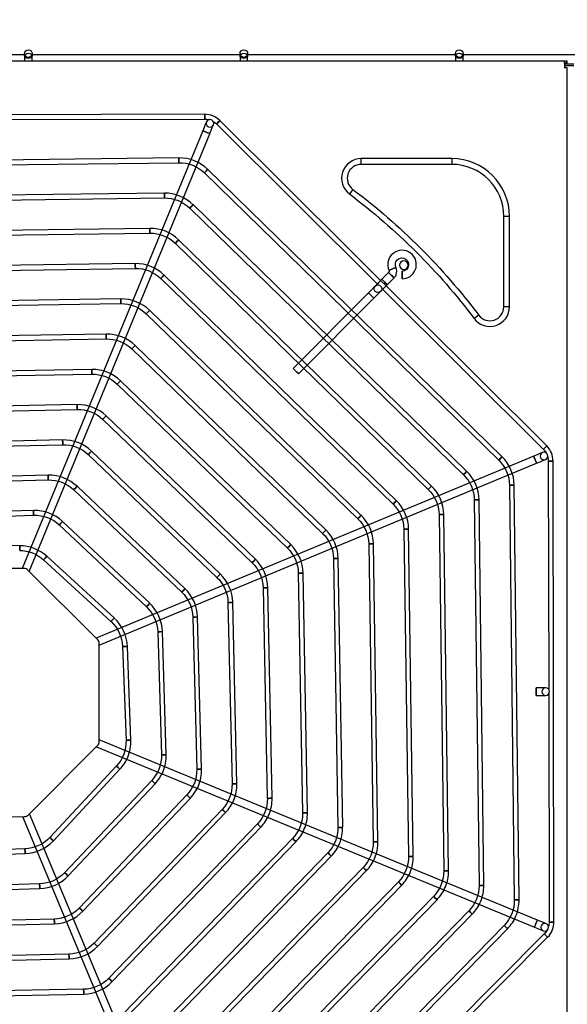
# Model space of a CAD drawing. Units: inches. Extents: x 0 to 7232, y 0 to 5158.
# Drawn here: x 2296 to 2582, y 3707 to 4223 of the extents above; entities that cross this region are included whole.
import ezdxf

# ---------------------------------------------------------------- set-up
doc = ezdxf.new("R2010")
doc.units = ezdxf.units.IN
doc.header["$MEASUREMENT"] = 0
doc.layers.add('LG-DIM', color=7, linetype='Continuous')
doc.layers.add('LG-PRODUCT', color=3, linetype='Continuous')
doc.styles.add('GHS', font='Dotum.ttf')
doc.dimstyles.new('LG_DIM', dxfattribs={"dimtxt": 50, "dimasz": 40, "dimexe": 5, "dimexo": 20, "dimgap": 20, "dimtad": 1, "dimdec": 0, "dimzin": 0, "dimdsep": 46, "dimtxsty": 'GHS', "dimcen": 0.09, "dimclrd": 7, "dimclre": 7, "dimadec": 0, "dimazin": 0, "dimtfac": 1, "dimtdec": 0, "dimtofl": 0, "dimtmove": 0, "dimatfit": 0, "dimfxl": 0, "dimtolj": 1, "dimtzin": 0, "dimarcsym": 0})

# ---------------------------------------------------------------- blocks, each defined once
blk = doc.blocks.new('UX3-2')
at = {"layer": 'LG-PRODUCT', "color": 3, "linetype": 'Continuous'}
for p, q in [((2565.39, 5259.35, -9.97), (2456.4, 5259.35, -9.97)), ((2565.29, 5258.73, 3.19), (2565.29, 5255.99, 5.82)), ((2678.18, 5259.35, -9.97), (2569.19, 5259.35, -9.97)), ((2569.28, 5255.99, 5.82), (2569.28, 5258.73, 3.19)), ((2678.08, 5258.73, 3.19), (2678.08, 5255.99, 5.82)), ((2790.97, 5259.35, -9.97), (2681.98, 5259.35, -9.97)), ((2682.08, 5255.99, 5.82), (2682.08, 5258.73, 3.19)), ((2790.88, 5258.73, 3.19), (2790.88, 5255.99, 5.82)), ((2903.77, 5259.35, -9.97), (2794.78, 5259.35, -9.97)), ((2794.87, 5255.99, 5.82), (2794.87, 5258.73, 3.19)), ((2848, 5255.99, 5.82), (2230.74, 5255.99, 5.82)), ((2847.8, 5254.49, 3.83), (2852.79, 5254.49, 3.83)), ((2852.79, 5253.49, 3.83), (2847.8, 5253.49, 3.83)), ((2848, 5254.99, 5.82), (2848, 5255.99, 5.82)), ((2848, 5254.99, 5.82), (2848, 5252.49, 5.82)), ((2849.3, 5252.49, 5.82), (2848, 5252.49, 5.82)), ((2849.11, 5254.99, 4.53), (2849.11, 5255.99, 4.53)), ((2849.3, 5255.99, 3.83), (2849.11, 5255.99, 4.53)), ((2849.3, 5254.99, 3.83), (2849.11, 5254.99, 4.53)), ((2849.3, 5254.99, 3.83), (2849.3, 5255.99, 3.83)), ((2849.3, 4499.88, 5.82), (2849.3, 5252.49, 5.82)), ((2659.61, 5228.11, 75.69), (2418.07, 5227.69, 75.69)), ((2540.09, 5225.4, 75.69), (2659.62, 5225.61, 75.69)), ((2665.8, 5223.06, 75.69), (2750.47, 5138.69, 75.69)), ((2838.66, 5054.33, 75.69), (2667.56, 5224.83, 75.69)), ((2658.55, 5219.48, 82.68), (2564.03, 4990.15, 82.68)), ((2567.72, 4988.63, 82.68), (2662.24, 5217.96, 82.68)), ((2646.09, 5205.26, 85.68), (2432.61, 5202.74, 85.68)), ((2432.64, 5200.25, 85.68), (2646.11, 5202.76, 85.68)), ((2741.5, 5201.89, 7.82), (2741.5, 5204.88, 5.82)), ((2788.91, 5204.88, 5.82), (2741.5, 5204.88, 5.82)), ((2788.91, 5201.89, 7.82), (2741.5, 5201.89, 7.82)), ((2788.91, 5204.88, 5.82), (2788.91, 5201.89, 7.82)), ((2659.41, 5197.43, 85.68), (2813.49, 5046.91, 85.68)), ((2815.24, 5048.7, 85.68), (2661.16, 5199.22, 85.68)), ((2638.48, 5186.79, 85.68), (2440.28, 5184.32, 85.68)), ((2737.12, 5188.77, 7.82), (2735.33, 5186.37, 5.82)), ((2440.31, 5181.82, 85.68), (2638.51, 5184.3, 85.68)), ((2796.8, 5041.02, 85.68), (2653.55, 5180.77, 85.68)), ((2651.81, 5178.98, 85.68), (2795.06, 5039.24, 85.68)), ((2816.16, 5127.22, 7.82), (2816.16, 5174.64, 7.82)), ((2819.16, 5174.64, 5.82), (2816.16, 5174.64, 7.82)), ((2819.16, 5127.22, 5.82), (2819.16, 5174.64, 5.82)), ((2630.87, 5168.33, 85.68), (2447.95, 5165.9, 85.68)), ((2447.99, 5163.4, 85.68), (2630.9, 5165.83, 85.68)), ((2644.21, 5160.53, 85.68), (2776.62, 5031.56, 85.68)), ((2778.37, 5033.35, 85.68), (2645.95, 5162.32, 85.68)), ((2623.26, 5149.86, 85.68), (2455.62, 5147.47, 85.68)), ((2455.66, 5144.98, 85.68), (2623.3, 5147.37, 85.68)), ((2759.93, 5025.67, 85.68), (2638.35, 5143.86, 85.68)), ((2755.88, 5145.19, 5.82), (2752.36, 5141.65, 5.82)), ((2636.61, 5142.08, 85.68), (2758.19, 5023.88, 85.68)), ((2755.18, 5138.84, 5.82), (2758.71, 5142.37, 5.82)), ((2745.31, 5134.58, 82.68), (2705.85, 5094.99, 82.68)), ((2752.23, 5136.93, 75.69), (2836.89, 5052.56, 75.69)), ((2615.65, 5131.4, 85.68), (2463.29, 5129.05, 85.68)), ((2463.33, 5126.56, 85.68), (2615.69, 5128.9, 85.68)), ((2708.68, 5092.17, 82.68), (2748.14, 5131.77, 82.68)), ((2629.01, 5123.62, 85.68), (2739.75, 5016.2, 85.68)), ((2741.49, 5017.99, 85.68), (2630.75, 5125.42, 85.68)), ((2803.04, 5122.85, 7.82), (2800.65, 5121.05, 5.82)), ((2819.16, 5127.22, 5.82), (2816.16, 5127.22, 7.82)), ((2608.04, 5112.93, 85.68), (2470.96, 5110.63, 85.68)), ((2471.01, 5108.14, 85.68), (2608.08, 5110.44, 85.68)), ((2621.41, 5105.17, 85.68), (2721.32, 5008.52, 85.68)), ((2723.05, 5010.32, 85.68), (2623.14, 5106.97, 85.68)), ((2600.43, 5094.46, 85.68), (2478.63, 5092.22, 85.68)), ((2478.68, 5089.72, 85.68), (2600.48, 5091.96, 85.68)), ((2613.81, 5086.72, 85.68), (2702.88, 5000.84, 85.68)), ((2704.61, 5002.64, 85.68), (2615.55, 5088.52, 85.68)), ((2592.82, 5075.99, 85.68), (2486.3, 5073.8, 85.68)), ((2486.35, 5071.31, 85.68), (2592.87, 5073.49, 85.68)), ((2606.22, 5068.28, 85.68), (2684.44, 4993.16, 85.68)), ((2686.17, 4994.96, 85.68), (2607.95, 5070.08, 85.68)), ((2585.21, 5057.51, 85.68), (2493.97, 5055.4, 85.68)), ((2494.03, 5052.9, 85.68), (2585.27, 5055.01, 85.68)), ((2667.72, 4987.27, 85.68), (2600.35, 5051.64, 85.68)), ((2598.63, 5049.83, 85.68), (2665.99, 4985.47, 85.68)), ((2831.81, 5048.99, 82.68), (2602.81, 4953.66, 82.68)), ((2839.46, 5046.39, 75.69), (2839.67, 4926.86, 75.69)), ((2842.38, 4804.85, 75.69), (2841.96, 5046.4, 75.69)), ((2604.34, 4949.98, 82.68), (2833.34, 5045.3, 82.68)), ((2577.6, 5039.02, 85.68), (2501.64, 5036.99, 85.68)), ((2501.71, 5034.5, 85.68), (2577.66, 5036.53, 85.68)), ((2591.05, 5031.39, 85.68), (2647.55, 4977.77, 85.68)), ((2649.27, 4979.58, 85.68), (2592.76, 5033.2, 85.68)), ((2819.13, 5033.74, 85.68), (2821.65, 4816.45, 85.68)), ((2824.15, 4816.48, 85.68), (2821.62, 5033.77, 85.68)), ((2800.7, 5026.07, 85.68), (2803.19, 4824.06, 85.68)), ((2805.68, 4824.09, 85.68), (2803.2, 5026.1, 85.68)), ((2569.98, 5020.52, 85.68), (2509.31, 5018.6, 85.68)), ((2509.39, 5016.11, 85.68), (2570.06, 5018.03, 85.68)), ((2630.8, 4971.89, 85.68), (2585.18, 5014.78, 85.68)), ((2782.28, 5018.4, 85.68), (2784.72, 4831.66, 85.68)), ((2787.22, 4831.7, 85.68), (2784.78, 5018.43, 85.68)), ((2583.47, 5012.96, 85.68), (2629.09, 4970.07, 85.68)), ((2763.86, 5010.73, 85.68), (2766.26, 4839.27, 85.68)), ((2768.76, 4839.3, 85.68), (2766.35, 5010.76, 85.68)), ((2562.77, 5002.08, 85.68), (2507.55, 5002.53, 85.68)), ((2745.44, 5003.05, 85.68), (2747.79, 4846.87, 85.68)), ((2750.29, 4846.91, 85.68), (2747.93, 5003.09, 85.68)), ((2575.24, 4994.68, 85.68), (2610.54, 4962.36, 85.68)), ((2612.23, 4964.2, 85.68), (2576.92, 4996.52, 85.68)), ((2727.02, 4995.38, 85.68), (2729.33, 4854.48, 85.68)), ((2731.82, 4854.52, 85.68), (2729.51, 4995.42, 85.68)), ((2564.95, 4990.15, 86.67), (2513.57, 4990.06, 86.67)), ((2603.46, 4953.01, 86.67), (2567.06, 4989.28, 86.67)), ((2708.6, 4987.7, 85.68), (2710.86, 4862.09, 85.68)), ((2713.35, 4862.13, 85.68), (2711.1, 4987.75, 85.68)), ((2690.19, 4980.03, 85.68), (2692.38, 4869.69, 85.68)), ((2694.88, 4869.74, 85.68), (2692.68, 4980.08, 85.68)), ((2671.78, 4972.35, 85.68), (2673.91, 4877.3, 85.68)), ((2676.4, 4877.35, 85.68), (2674.27, 4972.41, 85.68)), ((2653.37, 4964.68, 85.68), (2655.42, 4884.9, 85.68)), ((2657.92, 4884.96, 85.68), (2655.87, 4964.74, 85.68)), ((2634.98, 4957, 85.68), (2636.93, 4892.5, 85.68)), ((2639.42, 4892.58, 85.68), (2637.48, 4957.07, 85.68)), ((2604.43, 4899.52, 86.67), (2604.34, 4950.9, 86.67)), ((2616.61, 4949.24, 85.68), (2618.42, 4900.1, 85.68)), ((2620.91, 4900.2, 85.68), (2619.1, 4949.33, 85.68)), ((2839.68, 4924.37, 75.69), (2839.89, 4804.85, 75.69)), ((2567.29, 4861.01, 86.67), (2603.55, 4897.4, 86.67)), ((2602.91, 4896.75, 82.68), (2832.24, 4802.23, 82.68)), ((2833.76, 4805.92, 82.68), (2604.43, 4900.44, 82.68)), ((2613.41, 4886.66, 85.68), (2578.56, 4849.22, 85.68)), ((2580.38, 4847.52, 85.68), (2615.24, 4884.96, 85.68)), ((2631.84, 4879.1, 85.68), (2586.27, 4830.76, 85.68)), ((2588.09, 4829.05, 85.68), (2633.66, 4877.39, 85.68)), ((2650.28, 4871.52, 85.68), (2593.97, 4812.31, 85.68)), ((2595.78, 4810.59, 85.68), (2652.08, 4869.8, 85.68)), ((2513.79, 4860.04, 86.67), (2565.17, 4860.13, 86.67)), ((2564.25, 4860.13, 82.68), (2659.58, 4631.13, 82.68)), ((2663.26, 4632.66, 82.68), (2567.94, 4861.66, 82.68)), ((2668.72, 4863.94, 85.68), (2601.66, 4793.86, 85.68)), ((2603.47, 4792.13, 85.68), (2670.52, 4862.21, 85.68)), ((2687.16, 4856.35, 85.68), (2609.35, 4775.42, 85.68)), ((2611.15, 4773.69, 85.68), (2688.96, 4854.62, 85.68)), ((2705.61, 4848.75, 85.68), (2617.04, 4756.98, 85.68)), ((2618.83, 4755.24, 85.68), (2707.41, 4847.02, 85.68)), ((2565.51, 4843.27, 85.68), (2512.48, 4841.42, 85.68)), ((2512.57, 4838.93, 85.68), (2565.6, 4840.77, 85.68)), ((2724.06, 4841.16, 85.68), (2624.72, 4738.54, 85.68)), ((2626.51, 4736.8, 85.68), (2725.85, 4839.42, 85.68)), ((2742.51, 4833.56, 85.68), (2632.4, 4720.1, 85.68)), ((2634.19, 4718.36, 85.68), (2744.3, 4831.82, 85.68)), ((2573.19, 4824.89, 85.68), (2504.88, 4822.91, 85.68)), ((2760.96, 4825.96, 85.68), (2640.08, 4701.67, 85.68)), ((2641.87, 4699.93, 85.68), (2762.75, 4824.22, 85.68)), ((2504.95, 4820.42, 85.68), (2573.27, 4822.39, 85.68)), ((2779.42, 4818.36, 85.68), (2647.75, 4683.23, 85.68)), ((2649.54, 4681.49, 85.68), (2781.2, 4816.62, 85.68)), ((2797.87, 4810.75, 85.68), (2655.43, 4664.8, 85.68)), ((2657.22, 4663.06, 85.68), (2799.65, 4809.01, 85.68)), ((2580.87, 4806.49, 85.68), (2497.27, 4804.42, 85.68)), ((2497.34, 4801.93, 85.68), (2580.93, 4804, 85.68)), ((2816.32, 4803.15, 85.68), (2663.11, 4646.36, 85.68)), ((2664.89, 4644.62, 85.68), (2818.11, 4801.41, 85.68)), ((2837.34, 4798.67, 75.69), (2752.96, 4714, 75.69)), ((2668.61, 4625.81, 75.69), (2839.11, 4796.91, 75.69)), ((2588.55, 4788.09, 85.68), (2489.67, 4785.94, 85.68)), ((2489.72, 4783.44, 85.68), (2588.6, 4785.59, 85.68)), ((2596.22, 4769.68, 85.68), (2482.06, 4767.46, 85.68)), ((2482.11, 4764.97, 85.68), (2596.27, 4767.18, 85.68))]:
    blk.add_line(p, q, dxfattribs=at)
for centre in [(2567.29, 5259.95, 0.31), (2680.08, 5259.95, 0.31), (2792.87, 5259.95, 0.31), (2750.25, 5136.71, 77.69)]:
    blk.add_circle(centre, 2, dxfattribs=at)
at = {"layer": 'LG-PRODUCT', "color": 3, "linetype": 'Continuous', "extrusion": (4.37656e-15, -0.720833, 0.693109)}
for centre in [(2567.29, 3647.17, -3788.45), (2680.08, 3647.17, -3788.45), (2792.87, 3647.17, -3788.45)]:
    blk.add_circle(centre, 2, dxfattribs=at)
at = {"layer": 'LG-PRODUCT', "color": 3, "linetype": 'Continuous', "extrusion": (-0.999998, -0.001745, 0)}
blk.add_circle((-5222.21, 75.69, -2668.73), 1.25, dxfattribs=at)
at = {"layer": 'LG-PRODUCT', "color": 3, "linetype": 'Continuous', "extrusion": (1.51675e-15, 1.43852e-14, -1)}
blk.add_circle((-2662.3, 5223.34, -77.69), 2, dxfattribs=at)
at = {"layer": 'LG-PRODUCT', "color": 3, "linetype": 'Continuous', "extrusion": (-0.70834, 0.705872, 2.22046e-16)}
for centre in [(-5582.66, 75.69, 1798.52), (-5582.66, 75.69, 1556.98)]:
    blk.add_circle(centre, 1.25, dxfattribs=at)
at = {"layer": 'LG-PRODUCT', "color": 3, "linetype": 'Continuous', "extrusion": (0.38107, 0.924546, 0)}
blk.add_circle((-470.96, 82.68, 5838.75), 2, dxfattribs=at)
at = {"layer": 'LG-PRODUCT', "color": 3, "linetype": 'Continuous', "extrusion": (-0.999931, -0.011768, 0)}
blk.add_circle((-5172.51, 85.68, -2707.16), 1.25, dxfattribs=at)
at = {"layer": 'LG-PRODUCT', "color": 3, "linetype": 'Continuous', "extrusion": (-0.715321, 0.698796, 0)}
for centre in [(-5577.47, 85.68, 1729.61), (-5577.47, 85.68, 1514.21)]:
    blk.add_circle(centre, 1.25, dxfattribs=at)
at = {"layer": 'LG-PRODUCT', "color": 3, "linetype": 'Continuous', "extrusion": (-0.999922, -0.012481, 0)}
blk.add_circle((-5152.21, 85.68, -2703.01), 1.25, dxfattribs=at)
at = {"layer": 'LG-PRODUCT', "color": 3, "linetype": 'Continuous', "extrusion": (-0.715811, 0.698294, 0)}
for centre in [(-5560.16, 85.68, 1718.26), (-5560.16, 85.68, 1518.14)]:
    blk.add_circle(centre, 1.25, dxfattribs=at)
at = {"layer": 'LG-PRODUCT', "color": 3, "linetype": 'Continuous', "extrusion": (-0.999912, -0.013303, 0)}
blk.add_circle((-5131.63, 85.68, -2699.39), 1.25, dxfattribs=at)
at = {"layer": 'LG-PRODUCT', "color": 3, "linetype": 'Continuous', "extrusion": (-0.716374, 0.697716, 0)}
for centre in [(-5543.02, 85.68, 1706.34), (-5543.02, 85.68, 1521.5)]:
    blk.add_circle(centre, 1.25, dxfattribs=at)
at = {"layer": 'LG-PRODUCT', "color": 3, "linetype": 'Continuous', "extrusion": (-0.999898, -0.014262, 0)}
blk.add_circle((-5110.68, 85.68, -2696.44), 1.25, dxfattribs=at)
at = {"layer": 'LG-PRODUCT', "color": 3, "linetype": 'Continuous', "extrusion": (0, 0, -1)}
blk.add_circle((-2763.79, 5149.01, -5.82), 2.25, dxfattribs=at)
at = {"layer": 'LG-PRODUCT', "color": 3, "linetype": 'Continuous', "extrusion": (-0.71703, 0.697043, 0)}
for centre in [(-5526.1, 85.68, 1693.72), (-5526.1, 85.68, 1524.16)]:
    blk.add_circle(centre, 1.25, dxfattribs=at)
at = {"layer": 'LG-PRODUCT', "color": 3, "linetype": 'Continuous', "extrusion": (-0.705872, -0.70834, 2.22046e-16)}
for centre in [(-1677.75, 5.82, -5589.84), (-1677.75, 5.82, -5584.85), (-1677.75, 82.68, -5574.87), (-1677.75, 82.68, -5518.97)]:
    blk.add_circle(centre, 2, dxfattribs=at)
at = {"layer": 'LG-PRODUCT', "color": 3, "linetype": 'Continuous', "extrusion": (0.413624, -0.910448, 0)}
blk.add_circle((4639.9, 5.82, -3545.46), 2, dxfattribs=at)
at = {"layer": 'LG-PRODUCT', "color": 3, "linetype": 'Continuous', "extrusion": (0.999998, 0.001745, 0)}
for centre in [(5139.08, 5.82, 2771.88), (4920.66, 82.68, 2841.72)]:
    blk.add_circle(centre, 2, dxfattribs=at)
at = {"layer": 'LG-PRODUCT', "color": 3, "linetype": 'Continuous', "extrusion": (-0.999882, -0.015394, 0)}
blk.add_circle((-5089.28, 85.68, -2694.33), 1.25, dxfattribs=at)
at = {"layer": 'LG-PRODUCT', "color": 3, "linetype": 'Continuous', "extrusion": (-0.717802, 0.696248, 0)}
for centre in [(-5509.43, 85.68, 1680.2), (-5509.43, 85.68, 1525.92)]:
    blk.add_circle(centre, 1.25, dxfattribs=at)
at = {"layer": 'LG-PRODUCT', "color": 3, "linetype": 'Continuous', "extrusion": (-0.99986, -0.016751, 0)}
blk.add_circle((-5067.28, 85.68, -2693.32), 1.25, dxfattribs=at)
at = {"layer": 'LG-PRODUCT', "color": 3, "linetype": 'Continuous', "extrusion": (-0.718724, 0.695295, 0)}
for centre in [(-5493.11, 85.68, 1665.53), (-5493.11, 85.68, 1526.53)]:
    blk.add_circle(centre, 1.25, dxfattribs=at)
at = {"layer": 'LG-PRODUCT', "color": 3, "linetype": 'Continuous', "extrusion": (-0.999831, -0.018408, 0)}
blk.add_circle((-5044.48, 85.68, -2693.77), 1.25, dxfattribs=at)
at = {"layer": 'LG-PRODUCT', "color": 3, "linetype": 'Continuous', "extrusion": (-0.719846, 0.694134, 0)}
for centre in [(-5477.24, 85.68, 1649.33), (-5477.24, 85.68, 1525.6)]:
    blk.add_circle(centre, 1.25, dxfattribs=at)
at = {"layer": 'LG-PRODUCT', "color": 3, "linetype": 'Continuous', "extrusion": (-0.99979, -0.020476, 0)}
blk.add_circle((-5020.58, 85.68, -2696.21), 1.25, dxfattribs=at)
at = {"layer": 'LG-PRODUCT', "color": 3, "linetype": 'Continuous', "extrusion": (-0.721239, 0.692687, 0)}
for centre in [(-5461.98, 85.68, 1631.02), (-5461.98, 85.68, 1522.57)]:
    blk.add_circle(centre, 1.25, dxfattribs=at)
at = {"layer": 'LG-PRODUCT', "color": 3, "linetype": 'Continuous', "extrusion": (-0.999732, -0.023129, 0)}
blk.add_circle((-4995.11, 85.68, -2701.5), 1.25, dxfattribs=at)
at = {"layer": 'LG-PRODUCT', "color": 3, "linetype": 'Continuous', "extrusion": (-0.723016, 0.690832, 0)}
for centre in [(-5447.57, 85.68, 1609.74), (-5447.57, 85.68, 1516.56)]:
    blk.add_circle(centre, 1.25, dxfattribs=at)
at = {"layer": 'LG-PRODUCT', "color": 3, "linetype": 'Continuous', "extrusion": (1.12444e-14, 9.09938e-15, -1)}
blk.add_circle((-2837.18, 5049.06, -77.69), 2, dxfattribs=at)
at = {"layer": 'LG-PRODUCT', "color": 3, "linetype": 'Continuous', "extrusion": (0.92321, 0.384295, 1.96262e-14)}
blk.add_circle((3571.03, 82.68, 4554.65), 2, dxfattribs=at)
at = {"layer": 'LG-PRODUCT', "color": 3, "linetype": 'Continuous', "extrusion": (-0.001745, 0.999998, 0)}
for centre in [(-2849.51, 75.69, 5041.43), (-2849.51, 75.69, 4799.88)]:
    blk.add_circle(centre, 1.25, dxfattribs=at)
at = {"layer": 'LG-PRODUCT', "color": 3, "linetype": 'Continuous', "extrusion": (-0.999645, -0.026659, 0)}
blk.add_circle((-4967.26, 85.68, -2711.02), 1.25, dxfattribs=at)
at = {"layer": 'LG-PRODUCT', "color": 3, "linetype": 'Continuous', "extrusion": (-0.72536, 0.68837, 0)}
for centre in [(-5434.42, 85.68, 1584.02), (-5434.42, 85.68, 1506.12)]:
    blk.add_circle(centre, 1.25, dxfattribs=at)
at = {"layer": 'LG-PRODUCT', "color": 3, "linetype": 'Continuous', "extrusion": (-0.011604, 0.999933, 0)}
for centre in [(-2878.6, 85.68, 5000.69), (-2878.6, 85.68, 4783.38)]:
    blk.add_circle(centre, 1.25, dxfattribs=at)
at = {"layer": 'LG-PRODUCT', "color": 3, "linetype": 'Continuous', "extrusion": (-0.012293, 0.999924, 0)}
for centre in [(-2863.53, 85.68, 4991.26), (-2863.53, 85.68, 4789.23)]:
    blk.add_circle(centre, 1.25, dxfattribs=at)
at = {"layer": 'LG-PRODUCT', "color": 3, "linetype": 'Continuous', "extrusion": (-0.999501, -0.031584, 0)}
blk.add_circle((-4935.6, 85.68, -2727.27), 1.25, dxfattribs=at)
at = {"layer": 'LG-PRODUCT', "color": 3, "linetype": 'Continuous', "extrusion": (-0.728595, 0.684945, 0)}
for centre in [(-5423.2, 85.68, 1551.3), (-5423.2, 85.68, 1488.68)]:
    blk.add_circle(centre, 1.25, dxfattribs=at)
at = {"layer": 'LG-PRODUCT', "color": 3, "linetype": 'Continuous', "extrusion": (-0.013086, 0.999914, 0)}
for centre in [(-2848.96, 85.68, 4981.56), (-2848.96, 85.68, 4794.81)]:
    blk.add_circle(centre, 1.25, dxfattribs=at)
at = {"layer": 'LG-PRODUCT', "color": 3, "linetype": 'Continuous', "extrusion": (-0.014007, 0.999902, 0)}
for centre in [(-2835.02, 85.68, 4971.52), (-2835.02, 85.68, 4800.05)]:
    blk.add_circle(centre, 1.25, dxfattribs=at)
at = {"layer": 'LG-PRODUCT', "color": 3, "linetype": 'Continuous', "extrusion": (-0.999966, 0.008188, 0)}
blk.add_circle((-5021.65, 85.68, -2521.73), 1.25, dxfattribs=at)
at = {"layer": 'LG-PRODUCT', "color": 3, "linetype": 'Continuous', "extrusion": (-0.015092, 0.999886, 0)}
for centre in [(-2821.88, 85.68, 4961.05), (-2821.88, 85.68, 4804.85)]:
    blk.add_circle(centre, 1.25, dxfattribs=at)
at = {"layer": 'LG-PRODUCT', "color": 3, "linetype": 'Continuous', "extrusion": (-0.737641, 0.675193, 0)}
for centre in [(-5424.31, 85.68, 1472.77), (-5424.31, 85.68, 1424.91)]:
    blk.add_circle(centre, 1.25, dxfattribs=at)
at = {"layer": 'LG-PRODUCT', "color": 3, "linetype": 'Continuous', "extrusion": (-0.016387, 0.999866, 0)}
for centre in [(-2809.76, 85.68, 4950.02), (-2809.76, 85.68, 4809.1)]:
    blk.add_circle(centre, 1.25, dxfattribs=at)
at = {"layer": 'LG-PRODUCT', "color": 3, "linetype": 'Continuous', "extrusion": (-0.01796, 0.999839, 0)}
for centre in [(-2798.99, 85.68, 4938.25), (-2798.99, 85.68, 4812.62)]:
    blk.add_circle(centre, 1.25, dxfattribs=at)
at = {"layer": 'LG-PRODUCT', "color": 3, "linetype": 'Continuous', "extrusion": (-0.019912, 0.999802, 0)}
for centre in [(-2790.06, 85.68, 4925.48), (-2790.06, 85.68, 4815.12)]:
    blk.add_circle(centre, 1.25, dxfattribs=at)
at = {"layer": 'LG-PRODUCT', "color": 3, "linetype": 'Continuous', "extrusion": (-0.022398, 0.999749, 0)}
for centre in [(-2783.72, 85.68, 4911.26), (-2783.72, 85.68, 4816.18)]:
    blk.add_circle(centre, 1.25, dxfattribs=at)
at = {"layer": 'LG-PRODUCT', "color": 3, "linetype": 'Continuous', "extrusion": (-0.025672, 0.99967, 0)}
for centre in [(-2781.2, 85.68, 4894.92), (-2781.2, 85.68, 4815.12)]:
    blk.add_circle(centre, 1.25, dxfattribs=at)
at = {"layer": 'LG-PRODUCT', "color": 3, "linetype": 'Continuous', "extrusion": (-0.030179, 0.999545, 0)}
for centre in [(-2784.63, 85.68, 4875.22), (-2784.63, 85.68, 4810.69)]:
    blk.add_circle(centre, 1.25, dxfattribs=at)
at = {"layer": 'LG-PRODUCT', "color": 3, "linetype": 'Continuous', "extrusion": (-0.036778, 0.999323, 0)}
for centre in [(-2798.11, 85.68, 4849.66), (-2798.11, 85.68, 4800.49)]:
    blk.add_circle(centre, 1.25, dxfattribs=at)
at = {"layer": 'LG-PRODUCT', "color": 3, "linetype": 'Continuous', "extrusion": (1.19201e-15, 2.08045e-18, -1)}
blk.add_circle((-2838.12, 4925.62, -77.69), 2, dxfattribs=at)
at = {"layer": 'LG-PRODUCT', "color": 3, "linetype": 'Continuous', "extrusion": (0.681346, 0.731961, 0)}
for centre in [(1415.35, 85.68, 5357.49), (1415.35, 85.68, 5306.33)]:
    blk.add_circle(centre, 1.25, dxfattribs=at)
at = {"layer": 'LG-PRODUCT', "color": 3, "linetype": 'Continuous', "extrusion": (0.685921, 0.727676, 0)}
for centre in [(1430.3, 85.68, 5355.64), (1430.3, 85.68, 5289.2)]:
    blk.add_circle(centre, 1.25, dxfattribs=at)
at = {"layer": 'LG-PRODUCT', "color": 3, "linetype": 'Continuous', "extrusion": (0.689058, 0.724706, 0)}
for centre in [(1434.84, 85.68, 5356.62), (1434.84, 85.68, 5274.9)]:
    blk.add_circle(centre, 1.25, dxfattribs=at)
at = {"layer": 'LG-PRODUCT', "color": 3, "linetype": 'Continuous', "extrusion": (0.691343, 0.722527, 0)}
for centre in [(1433.18, 85.68, 5359.33), (1433.18, 85.68, 5262.33)]:
    blk.add_circle(centre, 1.25, dxfattribs=at)
at = {"layer": 'LG-PRODUCT', "color": 3, "linetype": 'Continuous', "extrusion": (0.693081, 0.72086, 0)}
for centre in [(1427.53, 85.68, 5363.17), (1427.53, 85.68, 5250.9)]:
    blk.add_circle(centre, 1.25, dxfattribs=at)
at = {"layer": 'LG-PRODUCT', "color": 3, "linetype": 'Continuous', "extrusion": (0.694448, 0.719543, 0)}
blk.add_circle((1419.15, 85.68, 5367.79), 1.25, dxfattribs=at)
at = {"layer": 'LG-PRODUCT', "color": 3, "linetype": 'Continuous', "extrusion": (0.999392, 0.034857, 0)}
blk.add_circle((4749.65, 85.68, 2732.77), 1.25, dxfattribs=at)
at = {"layer": 'LG-PRODUCT', "color": 3, "linetype": 'Continuous', "extrusion": (0.695551, 0.718477, 0)}
blk.add_circle((1408.85, 85.68, 5372.98), 1.25, dxfattribs=at)
at = {"layer": 'LG-PRODUCT', "color": 3, "linetype": 'Continuous', "extrusion": (0.696459, 0.717596, 0)}
blk.add_circle((1397.11, 85.68, 5378.59), 1.25, dxfattribs=at)
at = {"layer": 'LG-PRODUCT', "color": 3, "linetype": 'Continuous', "extrusion": (0.999582, 0.028901, 0)}
blk.add_circle((4747.26, 85.68, 2711.56), 1.25, dxfattribs=at)
at = {"layer": 'LG-PRODUCT', "color": 3, "linetype": 'Continuous', "extrusion": (0.697221, 0.716856, 0)}
blk.add_circle((1384.3, 85.68, 5384.52), 1.25, dxfattribs=at)
at = {"layer": 'LG-PRODUCT', "color": 3, "linetype": 'Continuous', "extrusion": (0.697869, 0.716226, 0)}
blk.add_circle((1370.64, 85.68, 5390.7), 1.25, dxfattribs=at)
at = {"layer": 'LG-PRODUCT', "color": 3, "linetype": 'Continuous', "extrusion": (0.698426, 0.715682, 0)}
blk.add_circle((1356.33, 85.68, 5397.08), 1.25, dxfattribs=at)
at = {"layer": 'LG-PRODUCT', "color": 3, "linetype": 'Continuous', "extrusion": (0.999693, 0.02476, 0)}
blk.add_circle((4739.87, 85.68, 2699.09), 1.25, dxfattribs=at)
at = {"layer": 'LG-PRODUCT', "color": 3, "linetype": 'Continuous', "extrusion": (0.698911, 0.715209, 0)}
blk.add_circle((1341.47, 85.68, 5403.61), 1.25, dxfattribs=at)
at = {"layer": 'LG-PRODUCT', "color": 3, "linetype": 'Continuous', "extrusion": (0.924546, -0.38107, 0)}
blk.add_circle((5521.16, 82.68, 788.55), 2, dxfattribs=at)
at = {"layer": 'LG-PRODUCT', "color": 3, "linetype": 'Continuous', "extrusion": (1.43852e-14, -1.51675e-15, -1)}
blk.add_circle((-2837.61, 4802.17, -77.69), 2, dxfattribs=at)
at = {"layer": 'LG-PRODUCT', "color": 3, "linetype": 'Continuous', "extrusion": (0.705872, 0.70834, 2.22046e-16)}
blk.add_circle((1376.2, 75.69, 5401.88), 1.25, dxfattribs=at)
at = {"layer": 'LG-PRODUCT', "color": 3, "linetype": 'Continuous', "extrusion": (0.999764, 0.021715, 0)}
blk.add_circle((4729.5, 85.68, 2691.91), 1.25, dxfattribs=at)
at = {"layer": 'LG-PRODUCT', "color": 3, "linetype": 'Continuous', "extrusion": (0.999812, 0.019381, 0)}
blk.add_circle((4717.22, 85.68, 2688.18), 1.25, dxfattribs=at)
at = {"layer": 'LG-PRODUCT', "color": 3, "linetype": 'Continuous', "extrusion": (1, 0, 0)}
for centre in [(5255.96, 0.31, 2565.29), (5255.96, 0.31, 2678.08), (5255.96, 0.31, 2790.88)]:
    blk.add_arc(centre, 3.99, 0, 46.1233, dxfattribs=at)
at = {"layer": 'LG-PRODUCT', "color": 3, "linetype": 'Continuous', "extrusion": (-1, 0, 0)}
for centre in [(-5255.96, 0.31, -2569.28), (-5255.96, 0.31, -2682.08), (-5255.96, 0.31, -2794.87)]:
    blk.add_arc(centre, 3.99, 133.8767, 180, dxfattribs=at)
at = {"layer": 'LG-PRODUCT', "color": 3, "linetype": 'Continuous', "extrusion": (0, -1, 0)}
for centre in [(2847.18, 4, -5255.99), (2847.18, 4, -5254.99)]:
    blk.add_arc(centre, 2, 15.1914, 65.7894, dxfattribs=at)
at = {"layer": 'LG-PRODUCT', "color": 3, "linetype": 'Continuous'}
for centre, radius, start, end in [((2659.63, 5216.88, 75.69), 11.23, 45.1, 90.1), ((2646.34, 5184.05, 85.68), 21.21, 45.6695, 90.6743), ((2741.5, 5194.6, 5.82), 10.28, 90, 233.1301), ((2741.5, 5194.6, 7.82), 7.29, 90, 233.1301), ((2788.91, 5174.64, 5.82), 30.25, 0, 90), ((2788.91, 5174.64, 7.82), 27.25, 0, 90), ((2638.74, 5165.58, 85.68), 21.21, 45.7097, 90.7151), ((2631.15, 5147.12, 85.68), 21.21, 45.7559, 90.7622), ((2762.9, 5149.4, 5.82), 7.49, 337.6, 204.4327), ((2623.56, 5128.66, 85.68), 21.21, 45.8098, 90.8172), ((2755.17, 5145.89, 5.82), 4.99, 315.1, 337.6), ((2755.17, 5145.89, 5.82), 4.99, 337.6, 24.4327), ((2762.9, 5149.4, 5.82), 7.49, 270.1, 337.6), ((2615.98, 5110.19, 85.68), 21.21, 45.8733, 90.882), ((2808.87, 5127.22, 5.82), 10.28, 216.8699, 0), ((2808.87, 5127.22, 7.82), 7.29, 216.8699, 0), ((2608.4, 5091.72, 85.68), 21.21, 45.9492, 90.9598), ((2600.82, 5073.25, 85.68), 21.21, 46.0417, 91.0547), ((2593.26, 5054.78, 85.68), 21.21, 46.1568, 91.1732), ((2585.7, 5036.3, 85.68), 21.21, 46.304, 91.3253), ((2830.73, 5046.38, 75.69), 11.23, 0.1, 45.1), ((2800.41, 5033.53, 85.68), 21.21, 0.6649, 45.6695), ((2781.99, 5025.84, 85.68), 21.21, 0.7044, 45.7097), ((2578.16, 5017.82, 85.68), 21.21, 46.4988, 91.5277), ((2763.57, 5018.15, 85.68), 21.21, 0.7498, 45.7559), ((2745.14, 5010.46, 85.68), 21.21, 0.8026, 45.8098), ((2570.65, 4999.32, 85.68), 21.21, 46.7687, 91.81), ((2726.72, 5002.77, 85.68), 21.21, 0.8647, 45.8733), ((2708.3, 4995.07, 85.68), 21.21, 0.9389, 45.9492), ((2562.6, 4980.87, 85.68), 21.21, 47.5308, 89.5308), ((2689.89, 4987.37, 85.68), 21.21, 1.0291, 46.0417), ((2671.47, 4979.66, 85.68), 21.21, 1.1409, 46.1568), ((2564.95, 4987.16, 86.67), 2.99, 45.1, 90.1), ((2653.07, 4971.94, 85.68), 21.21, 1.2834, 46.304), ((2634.66, 4964.2, 85.68), 21.21, 1.4711, 46.4988), ((2616.27, 4956.43, 85.68), 21.21, 1.7294, 46.7687), ((2597.91, 4948.55, 85.68), 21.21, 2.1077, 47.5308), ((2601.34, 4950.89, 86.67), 2.99, 0.1, 45.1), ((2601.43, 4899.51, 86.67), 2.99, 315.1, 0.1), ((2599.71, 4899.42, 85.68), 21.21, 337.6, 2.1077), ((2599.71, 4899.42, 85.68), 21.21, 317.0511, 337.6), ((2618.22, 4891.94, 85.68), 21.21, 337.6, 1.7294), ((2618.22, 4891.94, 85.68), 21.21, 316.6919, 337.6), ((2636.71, 4884.42, 85.68), 21.21, 337.6, 1.4711), ((2636.71, 4884.42, 85.68), 21.21, 316.4444, 337.6), ((2655.2, 4876.88, 85.68), 21.21, 337.6, 1.2834), ((2655.2, 4876.88, 85.68), 21.21, 316.2635, 337.6), ((2673.67, 4869.32, 85.68), 21.21, 337.6, 1.1409), ((2565.17, 4863.12, 86.67), 2.99, 270.1, 315.1), ((2673.67, 4869.32, 85.68), 21.21, 316.1255, 337.6), ((2692.14, 4861.75, 85.68), 21.21, 337.6, 1.0291), ((2692.14, 4861.75, 85.68), 21.21, 316.0168, 337.6), ((2710.61, 4854.17, 85.68), 21.21, 337.6, 0.9389), ((2564.86, 4861.97, 85.68), 21.21, 271.9976, 317.0511), ((2710.61, 4854.17, 85.68), 21.21, 315.9289, 337.6), ((2729.08, 4846.59, 85.68), 21.21, 337.6, 0.8647), ((2747.55, 4839.01, 85.68), 21.21, 337.6, 0.8026), ((2729.08, 4846.59, 85.68), 21.21, 315.8564, 337.6), ((2572.65, 4843.6, 85.68), 21.21, 271.6561, 316.6919), ((2747.55, 4839.01, 85.68), 21.21, 315.7955, 337.6), ((2766.01, 4831.42, 85.68), 21.21, 337.6, 0.7498), ((2784.47, 4823.83, 85.68), 21.21, 337.6, 0.7044), ((2766.01, 4831.42, 85.68), 21.21, 315.7437, 337.6), ((2784.47, 4823.83, 85.68), 21.21, 315.6991, 337.6), ((2802.94, 4816.23, 85.68), 21.21, 337.6, 0.6649), ((2580.41, 4825.2, 85.68), 21.21, 271.4188, 316.4444), ((2802.94, 4816.23, 85.68), 21.21, 315.6603, 337.6), ((2831.15, 4804.83, 75.69), 11.23, 337.6, 0.1), ((2831.15, 4804.83, 75.69), 11.23, 315.1, 337.6), ((2588.14, 4806.8, 85.68), 21.21, 271.2443, 316.2635), ((2595.86, 4788.39, 85.68), 21.21, 271.1105, 316.1255)]:
    blk.add_arc(centre, radius, start, end, dxfattribs=at)
at = {"layer": 'LG-PRODUCT', "color": 3, "linetype": 'Continuous', "extrusion": (0.924546, -0.38107, 0)}
blk.add_arc((5838.75, 77.69, 468.96), 4.99, 0, 90, dxfattribs=at)
at = {"layer": 'LG-PRODUCT', "color": 3, "linetype": 'Continuous', "extrusion": (0, 0, -1)}
for centre, radius, start, end in [((-2659.63, 5216.88, -75.69), 8.73, 89.9, 105.3737), ((-2659.63, 5216.88, -75.69), 8.73, 119.4399, 134.9), ((-2646.34, 5184.05, -85.68), 18.72, 89.3257, 134.3305), ((-2539.37, 4925.1, -5.82), 326.6, 126.8699, 143.1301), ((-2539.37, 4925.1, -7.82), 329.59, 126.8699, 143.1301), ((-2638.74, 5165.58, -85.68), 18.72, 89.2849, 134.2903), ((-2631.15, 5147.12, -85.68), 18.72, 89.2378, 134.2441), ((-2762.9, 5149.4, -5.82), 3.49, 335.5673, 22.4), ((-2762.9, 5149.4, -5.82), 3.49, 22.4, 269.9), ((-2623.56, 5128.66, -85.68), 18.72, 89.1828, 134.1902), ((-2755.17, 5145.89, -5.82), 0.998, 155.5673, 224.9), ((-2615.98, 5110.19, -85.68), 18.72, 89.118, 134.1267), ((-2608.4, 5091.72, -85.68), 18.72, 89.0402, 134.0508), ((-2600.82, 5073.25, -85.68), 18.72, 88.9453, 133.9583), ((-2593.26, 5054.78, -85.68), 18.72, 88.8268, 133.8432), ((-2585.7, 5036.3, -85.68), 18.72, 88.6747, 133.696), ((-2830.73, 5046.38, -75.69), 8.73, 134.9, 150.3216), ((-2800.41, 5033.53, -85.68), 18.72, 134.3305, 179.3351), ((-2830.73, 5046.38, -75.69), 8.73, 164.4113, 179.9), ((-2578.16, 5017.82, -85.68), 18.72, 88.4723, 133.5012), ((-2781.99, 5025.84, -85.68), 18.72, 134.2903, 179.2956), ((-2763.57, 5018.15, -85.68), 18.72, 134.2441, 179.2502), ((-2745.14, 5010.46, -85.68), 18.72, 134.1902, 179.1974), ((-2570.65, 4999.32, -85.68), 18.72, 88.19, 133.2313), ((-2726.72, 5002.77, -85.68), 18.72, 134.1267, 179.1353), ((-2708.3, 4995.07, -85.68), 18.72, 134.0508, 179.0611), ((-2562.6, 4980.87, -85.68), 18.72, 90.4692, 132.4692), ((-2689.89, 4987.37, -85.68), 18.72, 133.9583, 178.9709), ((-2671.47, 4979.66, -85.68), 18.72, 133.8432, 178.8591), ((-2653.07, 4971.94, -85.68), 18.72, 133.696, 178.7166), ((-2634.66, 4964.2, -85.68), 18.72, 133.5012, 178.5289), ((-2616.27, 4956.43, -85.68), 18.72, 133.2313, 178.2706), ((-2597.91, 4948.55, -85.68), 18.72, 132.4692, 177.8923), ((-2599.71, 4899.42, -85.68), 18.72, 177.8923, 222.9489), ((-2618.22, 4891.94, -85.68), 18.72, 178.2706, 223.3081), ((-2636.71, 4884.42, -85.68), 18.72, 178.5289, 223.5556), ((-2655.2, 4876.88, -85.68), 18.72, 178.7166, 223.7365), ((-2673.67, 4869.32, -85.68), 18.72, 178.8591, 223.8745), ((-2692.14, 4861.75, -85.68), 18.72, 178.9709, 223.9832), ((-2710.61, 4854.17, -85.68), 18.72, 179.0611, 224.0711), ((-2564.86, 4861.97, -85.68), 18.72, 222.9489, 268.0024), ((-2729.08, 4846.59, -85.68), 18.72, 179.1353, 224.1436), ((-2747.55, 4839.01, -85.68), 18.72, 179.1974, 224.2045), ((-2572.65, 4843.6, -85.68), 18.72, 223.3081, 268.3439), ((-2766.01, 4831.42, -85.68), 18.72, 179.2502, 224.2563), ((-2784.47, 4823.83, -85.68), 18.72, 179.2956, 224.3009), ((-2802.94, 4816.23, -85.68), 18.72, 179.3351, 224.3397), ((-2580.41, 4825.2, -85.68), 18.72, 223.5556, 268.5812), ((-2831.15, 4804.83, -75.69), 8.73, 179.9, 195.3412), ((-2831.15, 4804.83, -75.69), 8.73, 209.427, 224.9), ((-2588.14, 4806.8, -85.68), 18.72, 223.7365, 268.7557), ((-2595.86, 4788.39, -85.68), 18.72, 223.8745, 268.8895)]:
    blk.add_arc(centre, radius, start, end, dxfattribs=at)
at = {"layer": 'LG-PRODUCT', "color": 3, "linetype": 'Continuous', "extrusion": (-0.924546, 0.38107, 0)}
blk.add_arc((-5838.75, 77.69, -472.95), 4.99, 90, 180, dxfattribs=at)
at = {"layer": 'LG-PRODUCT', "color": 3, "linetype": 'Continuous', "extrusion": (-0.70834, 0.705872, 0)}
for centre, start, end in [((-5584.85, 10.81, 1679.74), 270, 0), ((-5574.87, 77.69, 1675.75), 90, 180)]:
    blk.add_arc(centre, 4.99, start, end, dxfattribs=at)
at = {"layer": 'LG-PRODUCT', "color": 3, "linetype": 'Continuous', "extrusion": (0.70834, -0.705872, 0)}
for centre, start, end in [((5584.85, 10.81, -1675.75), 180, 270), ((5574.87, 77.69, -1679.74), 0, 90)]:
    blk.add_arc(centre, 4.99, start, end, dxfattribs=at)
at = {"layer": 'LG-PRODUCT', "color": 3, "linetype": 'Continuous', "extrusion": (0.384295, -0.92321, 1.96262e-14)}
blk.add_arc((4554.65, 77.69, -3573.03), 4.99, 0, 90, dxfattribs=at)
at = {"layer": 'LG-PRODUCT', "color": 3, "linetype": 'Continuous', "extrusion": (-0.384295, 0.92321, 0)}
blk.add_arc((-4554.65, 77.69, 3569.03), 4.99, 90, 180, dxfattribs=at)
at = {"layer": 'LG-PRODUCT', "color": 3, "linetype": 'Continuous', "extrusion": (0.001745, -0.999998, 0)}
blk.add_arc((2841.72, 77.69, -4922.65), 4.99, 0, 90, dxfattribs=at)
at = {"layer": 'LG-PRODUCT', "color": 3, "linetype": 'Continuous', "extrusion": (-0.001745, 0.999998, 0)}
blk.add_arc((-2841.72, 77.69, 4918.66), 4.99, 90, 180, dxfattribs=at)
at = {"layer": 'LG-PRODUCT', "color": 3, "linetype": 'Continuous', "extrusion": (-0.38107, -0.924546, 0)}
blk.add_arc((788.55, 77.69, -5523.15), 4.99, 0, 90, dxfattribs=at)
at = {"layer": 'LG-PRODUCT', "color": 3, "linetype": 'Continuous', "extrusion": (0.38107, 0.924546, 0)}
blk.add_arc((-788.55, 77.69, 5519.16), 4.99, 90, 180, dxfattribs=at)
blk = doc.blocks.new('*D11')
at = {"layer": 'Defpoints', "color": 0}
for p in [(3202.12, 4510.56), (1962.21, 4196.5), (3202.12, 4196.5, -2)]:
    blk.add_point(p, dxfattribs=at)
at = {"layer": 'LG-DIM', "color": 7, "lineweight": -2}
for p, q in [((1962.21, 4216.5), (1962.21, 4515.56)), ((3202.12, 4216.5), (3202.12, 4515.56)), ((2002.21, 4510.56), (3162.12, 4510.56))]:
    blk.add_line(p, q, dxfattribs=at)
at = {"layer": 'LG-DIM', "color": 7}
for points in [[(2002.21, 4517.23), (2002.21, 4503.9), (1962.21, 4510.56)], [(3162.12, 4517.23), (3162.12, 4503.9), (3202.12, 4510.56)]]:
    blk.add_solid(points, dxfattribs=at)
at = {"layer": 'LG-DIM', "color": 0, "insert": (2582.16, 4555.6), "char_height": 50, "attachment_point": 5, "style": 'GHS'}
blk.add_mtext('\\A1;1240', dxfattribs=at)

msp = doc.modelspace()

# ---------------------------------------------------------------- block references
at = {"layer": 'LG-PRODUCT'}
msp.add_blockref('UX3-2', (-267.24, -1054.38, -5.82), dxfattribs=at)

# ---------------------------------------------------------------- dimensions: what is measured, and where the dimension line sits
at = {"layer": 'LG-DIM'}
dim = msp.add_linear_dim(base=(3202.12, 4510.56), p1=(1962.21, 4196.5), p2=(3202.12, 4196.5, -2), dimstyle='LG_DIM', dxfattribs=at)
dim.commit()
dim.dimension.update_dxf_attribs({"geometry": '*D11', "text_midpoint": (2582.16, 4555.6)})

doc.saveas('drawing.dxf')
